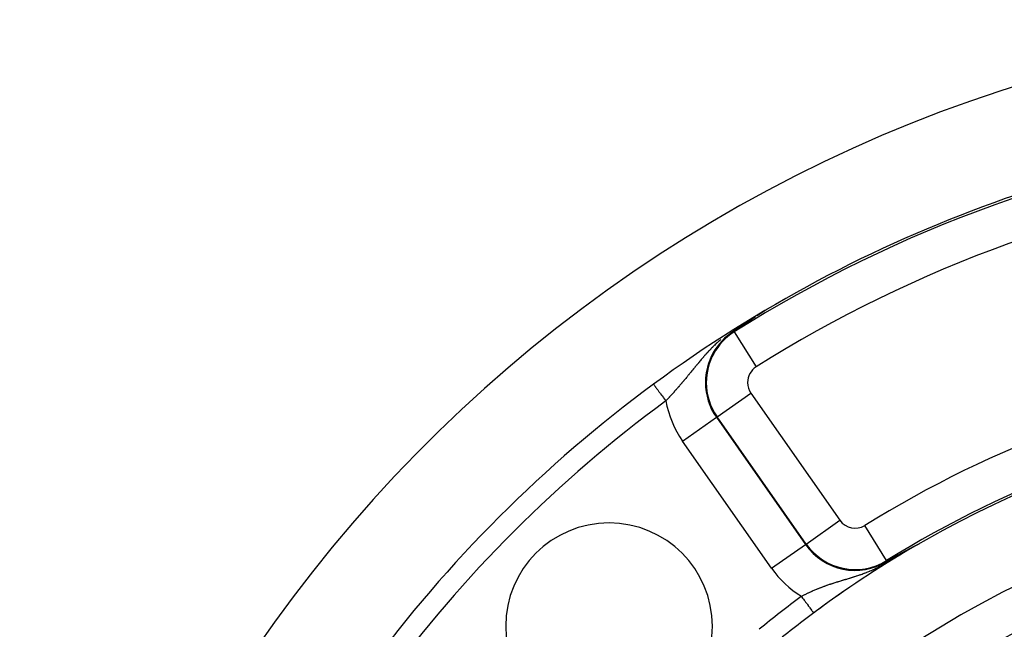
# Model space of a CAD drawing. Units: millimetres. Extents: x -336 to 558, y -365 to 365.
# Drawn here: x 387 to 434, y 86 to 115 of the extents above; entities that cross this region are included whole.
import ezdxf

# ---------------------------------------------------------------- set-up
doc = ezdxf.new("R2010")
doc.units = ezdxf.units.MM
doc.linetypes.add('DASHED', pattern=[9.652, 8.128, -1.524])
doc.layers.add('nevidi', color=4, linetype='DASHED')

msp = doc.modelspace()

# ---------------------------------------------------------------- linework, layer by layer
at = {"color": 2}
msp.add_line((425.041, 86.306), (425.042, 86.305), dxfattribs=at)
for points in [[(422.205, 100.611), (422.203, 100.61), (422.2, 100.608), (422.198, 100.606), (422.195, 100.604), (422.192, 100.603), (422.19, 100.601), (422.187, 100.599), (422.186, 100.599), (422.185, 100.598), (422.182, 100.596), (422.18, 100.594), (422.178, 100.593), (422.177, 100.593), (422.174, 100.591), (422.172, 100.589), (422.169, 100.588), (422.167, 100.586), (422.164, 100.584), (422.162, 100.583), (422.159, 100.581), (422.157, 100.579), (422.154, 100.578), (422.153, 100.577), (422.152, 100.576), (422.149, 100.574), (422.147, 100.573), (422.145, 100.571), (422.143, 100.57), (422.142, 100.57), (422.14, 100.568), (422.137, 100.566), (422.135, 100.565), (422.132, 100.563), (422.13, 100.562), (422.128, 100.56), (422.126, 100.559), (422.125, 100.558), (422.123, 100.557), (422.121, 100.555), (422.118, 100.554), (422.116, 100.552), (422.113, 100.551), (422.111, 100.549), (422.109, 100.548), (422.108, 100.547), (422.106, 100.546), (422.104, 100.545), (422.102, 100.543), (422.1, 100.542), (422.1, 100.542), (422.097, 100.54), (422.095, 100.538), (422.093, 100.537), (422.09, 100.535), (422.088, 100.534), (422.086, 100.532), (422.084, 100.531), (422.081, 100.53), (422.079, 100.528), (422.079, 100.528), (422.077, 100.527), (422.075, 100.525), (422.074, 100.525), (422.072, 100.524), (422.07, 100.522), (422.068, 100.521), (422.066, 100.519), (422.064, 100.518), (422.061, 100.516), (422.059, 100.515), (422.057, 100.513), (422.055, 100.512), (422.053, 100.511), (422.051, 100.509), (422.048, 100.508), (422.046, 100.506), (422.044, 100.505), (422.042, 100.504), (422.04, 100.502), (422.038, 100.501), (422.037, 100.5), (422.036, 100.499), (422.034, 100.498), (422.032, 100.497), (422.029, 100.495), (422.027, 100.494), (422.025, 100.492), (422.023, 100.491), (422.023, 100.491), (422.021, 100.49), (422.019, 100.488), (422.017, 100.487), (422.015, 100.486), (422.013, 100.484), (422.011, 100.483), (422.009, 100.482), (422.007, 100.48), (422.005, 100.479), (422.003, 100.478), (422.001, 100.476), (422.001, 100.476), (421.998, 100.474), (421.997, 100.474), (421.995, 100.472), (421.993, 100.471), (421.991, 100.47), (421.991, 100.47), (421.989, 100.469), (421.987, 100.467), (421.985, 100.466), (421.983, 100.465), (421.981, 100.463), (421.979, 100.462), (421.977, 100.461), (421.976, 100.46), (421.974, 100.458), (421.972, 100.458), (421.972, 100.457), (421.97, 100.456)], [(422.493, 100.799), (422.49, 100.797), (422.489, 100.797), (422.486, 100.795), (422.484, 100.793), (422.48, 100.791), (422.477, 100.789), (422.474, 100.787), (422.473, 100.786), (422.471, 100.785), (422.468, 100.783), (422.465, 100.781), (422.462, 100.779), (422.459, 100.777), (422.458, 100.776), (422.455, 100.774), (422.452, 100.773), (422.449, 100.771), (422.446, 100.769), (422.443, 100.767), (422.44, 100.765), (422.437, 100.763), (422.434, 100.761), (422.43, 100.759), (422.429, 100.758), (422.427, 100.757), (422.424, 100.755), (422.421, 100.753), (422.42, 100.752), (422.418, 100.751), (422.415, 100.749), (422.412, 100.747), (422.409, 100.745), (422.406, 100.743), (422.403, 100.741), (422.401, 100.739), (422.4, 100.739), (422.397, 100.737), (422.394, 100.735), (422.391, 100.733), (422.388, 100.731), (422.386, 100.729), (422.385, 100.729), (422.381, 100.727), (422.378, 100.725), (422.375, 100.723), (422.373, 100.721), (422.372, 100.721), (422.369, 100.719), (422.366, 100.717), (422.363, 100.715), (422.36, 100.713), (422.357, 100.711), (422.354, 100.709), (422.351, 100.707), (422.351, 100.707), (422.348, 100.705), (422.346, 100.703), (422.345, 100.703), (422.343, 100.701), (422.34, 100.699), (422.337, 100.697), (422.334, 100.695), (422.331, 100.693)], [(422.762, 100.975), (422.761, 100.975), (422.761, 100.975), (422.76, 100.974), (422.759, 100.973), (422.758, 100.973), (422.757, 100.972), (422.756, 100.971), (422.755, 100.971), (422.754, 100.97), (422.754, 100.969), (422.753, 100.969), (422.752, 100.968), (422.75, 100.967), (422.749, 100.966), (422.747, 100.965), (422.745, 100.964), (422.744, 100.963), (422.742, 100.962), (422.74, 100.96), (422.738, 100.959), (422.736, 100.958), (422.734, 100.956), (422.734, 100.956), (422.732, 100.955), (422.73, 100.954), (422.728, 100.952), (422.726, 100.951), (422.725, 100.95), (422.724, 100.949), (422.721, 100.948), (422.719, 100.946), (422.717, 100.945), (422.714, 100.943), (422.712, 100.942), (422.71, 100.94), (422.71, 100.94), (422.707, 100.938), (422.705, 100.937), (422.702, 100.935), (422.699, 100.933), (422.697, 100.932), (422.694, 100.93), (422.693, 100.929), (422.692, 100.928), (422.689, 100.927), (422.686, 100.925), (422.684, 100.923), (422.683, 100.923), (422.681, 100.921), (422.678, 100.919), (422.675, 100.918), (422.672, 100.916), (422.669, 100.914), (422.667, 100.912), (422.664, 100.91), (422.661, 100.908), (422.66, 100.908), (422.657, 100.906), (422.655, 100.904), (422.652, 100.903), (422.649, 100.901), (422.646, 100.899), (422.643, 100.897), (422.64, 100.895), (422.64, 100.895), (422.637, 100.893), (422.634, 100.891), (422.631, 100.889), (422.629, 100.888), (422.626, 100.886), (422.625, 100.885), (422.622, 100.883), (422.619, 100.881), (422.616, 100.879), (422.613, 100.877), (422.61, 100.875), (422.607, 100.873), (422.604, 100.871), (422.601, 100.869), (422.6, 100.869), (422.597, 100.867), (422.594, 100.865), (422.592, 100.864), (422.591, 100.863), (422.588, 100.861), (422.585, 100.859), (422.582, 100.857), (422.579, 100.855), (422.575, 100.853), (422.572, 100.851), (422.569, 100.849), (422.566, 100.847), (422.563, 100.845), (422.56, 100.843), (422.558, 100.842), (422.556, 100.841), (422.553, 100.838), (422.55, 100.836), (422.547, 100.834), (422.544, 100.832), (422.544, 100.832), (422.541, 100.83), (422.537, 100.828), (422.534, 100.826), (422.531, 100.824), (422.528, 100.822), (422.525, 100.82), (422.524, 100.819), (422.522, 100.818), (422.518, 100.816), (422.515, 100.814), (422.515, 100.814), (422.512, 100.812), (422.509, 100.81), (422.506, 100.808), (422.503, 100.806), (422.499, 100.803), (422.496, 100.801), (422.493, 100.799)], [(421.653, 100.247), (421.557, 100.184), (421.514, 100.155), (421.253, 99.982), (421.247, 99.978), (421.175, 99.929)], [(421.662, 100.253), (421.661, 100.252), (421.659, 100.251), (421.658, 100.25), (421.657, 100.249), (421.656, 100.249), (421.655, 100.248), (421.653, 100.247)], [(421.798, 100.342), (421.796, 100.341), (421.795, 100.34), (421.793, 100.339), (421.793, 100.339), (421.792, 100.338), (421.791, 100.337), (421.789, 100.337), (421.788, 100.336), (421.787, 100.335), (421.785, 100.334), (421.784, 100.333), (421.782, 100.332), (421.781, 100.331), (421.78, 100.33), (421.78, 100.33), (421.778, 100.329), (421.777, 100.328), (421.776, 100.328), (421.774, 100.327), (421.773, 100.326), (421.772, 100.325), (421.77, 100.324), (421.77, 100.324), (421.769, 100.323), (421.768, 100.322), (421.766, 100.321), (421.765, 100.321), (421.764, 100.32), (421.762, 100.319), (421.761, 100.318), (421.76, 100.317), (421.758, 100.316), (421.757, 100.315), (421.757, 100.315), (421.756, 100.314), (421.754, 100.314), (421.753, 100.313), (421.752, 100.312), (421.751, 100.311), (421.749, 100.31), (421.748, 100.309), (421.747, 100.308), (421.745, 100.308), (421.744, 100.307), (421.743, 100.306), (421.742, 100.305), (421.741, 100.305), (421.74, 100.304), (421.739, 100.303), (421.738, 100.303), (421.736, 100.302), (421.735, 100.301), (421.734, 100.3), (421.734, 100.3), (421.733, 100.299), (421.731, 100.298), (421.73, 100.298), (421.729, 100.297), (421.728, 100.296), (421.727, 100.295), (421.726, 100.295), (421.725, 100.294), (421.724, 100.293), (421.723, 100.293), (421.721, 100.292), (421.72, 100.291), (421.719, 100.29), (421.718, 100.289), (421.716, 100.288), (421.715, 100.288), (421.714, 100.287), (421.713, 100.286), (421.711, 100.285), (421.71, 100.285), (421.71, 100.284), (421.709, 100.284), (421.708, 100.283), (421.706, 100.282), (421.705, 100.281), (421.704, 100.28), (421.703, 100.28), (421.702, 100.279), (421.7, 100.278), (421.699, 100.277), (421.698, 100.276), (421.697, 100.276), (421.695, 100.275), (421.694, 100.274), (421.693, 100.273), (421.693, 100.273), (421.692, 100.272), (421.691, 100.272), (421.689, 100.271), (421.688, 100.27), (421.687, 100.269), (421.687, 100.269), (421.686, 100.268), (421.685, 100.268), (421.683, 100.267), (421.682, 100.266), (421.681, 100.265), (421.681, 100.265), (421.68, 100.264), (421.679, 100.264), (421.677, 100.263), (421.676, 100.262), (421.675, 100.261), (421.674, 100.26), (421.673, 100.26), (421.671, 100.259), (421.67, 100.258), (421.669, 100.257), (421.668, 100.257), (421.667, 100.256), (421.665, 100.255), (421.664, 100.254), (421.664, 100.254), (421.663, 100.253), (421.662, 100.253)], [(421.97, 100.456), (421.968, 100.455), (421.966, 100.453), (421.964, 100.452), (421.964, 100.452), (421.962, 100.451), (421.96, 100.45), (421.959, 100.448), (421.957, 100.447), (421.955, 100.446), (421.953, 100.445), (421.951, 100.443), (421.949, 100.442), (421.948, 100.441), (421.947, 100.441), (421.946, 100.44), (421.944, 100.439), (421.942, 100.437), (421.94, 100.436), (421.938, 100.435), (421.937, 100.434), (421.935, 100.433), (421.933, 100.432), (421.931, 100.43), (421.93, 100.429), (421.928, 100.428), (421.927, 100.428), (421.926, 100.427), (421.924, 100.426), (421.923, 100.425), (421.922, 100.425), (421.921, 100.423), (421.919, 100.422), (421.917, 100.421), (421.916, 100.42), (421.915, 100.42), (421.914, 100.419), (421.912, 100.418), (421.91, 100.417), (421.909, 100.415), (421.907, 100.414), (421.905, 100.413), (421.904, 100.412), (421.902, 100.411), (421.9, 100.41), (421.899, 100.409), (421.898, 100.409), (421.897, 100.408), (421.895, 100.406), (421.893, 100.405), (421.892, 100.404), (421.89, 100.403), (421.89, 100.403), (421.889, 100.402), (421.887, 100.401), (421.885, 100.4), (421.884, 100.399), (421.882, 100.398), (421.88, 100.397), (421.879, 100.396), (421.877, 100.395), (421.876, 100.393), (421.875, 100.393), (421.874, 100.392), (421.872, 100.391), (421.871, 100.39), (421.869, 100.389), (421.868, 100.388), (421.866, 100.387), (421.864, 100.386), (421.863, 100.385), (421.861, 100.384), (421.86, 100.383), (421.858, 100.382), (421.857, 100.381), (421.855, 100.38), (421.853, 100.379), (421.852, 100.378), (421.851, 100.377), (421.851, 100.377), (421.85, 100.377), (421.849, 100.376), (421.847, 100.375), (421.846, 100.374), (421.844, 100.373), (421.843, 100.372), (421.841, 100.371), (421.84, 100.37), (421.838, 100.369), (421.837, 100.368), (421.835, 100.367), (421.834, 100.366), (421.832, 100.365), (421.831, 100.364), (421.829, 100.363), (421.828, 100.362), (421.827, 100.361), (421.826, 100.361), (421.825, 100.36), (421.823, 100.359), (421.822, 100.358), (421.82, 100.357), (421.819, 100.356), (421.818, 100.355), (421.816, 100.354), (421.815, 100.353), (421.813, 100.352), (421.812, 100.351), (421.811, 100.351), (421.81, 100.35), (421.809, 100.35), (421.808, 100.349), (421.806, 100.348), (421.805, 100.347), (421.803, 100.346), (421.803, 100.346), (421.802, 100.345), (421.8, 100.344), (421.799, 100.343), (421.798, 100.342)], [(429.649, 89.397), (429.652, 89.398), (429.655, 89.4), (429.657, 89.401), (429.659, 89.402), (429.66, 89.403), (429.663, 89.404), (429.666, 89.406), (429.669, 89.407), (429.672, 89.409), (429.675, 89.411), (429.678, 89.412), (429.681, 89.414), (429.684, 89.415), (429.687, 89.417), (429.689, 89.418), (429.692, 89.42), (429.693, 89.42), (429.696, 89.422), (429.699, 89.423), (429.702, 89.425), (429.702, 89.425), (429.705, 89.426), (429.708, 89.428), (429.711, 89.43), (429.714, 89.431), (429.717, 89.433), (429.72, 89.434), (429.723, 89.436), (429.725, 89.437), (429.726, 89.438), (429.729, 89.439), (429.732, 89.441), (429.735, 89.443), (429.738, 89.444), (429.741, 89.446), (429.744, 89.448), (429.747, 89.449), (429.75, 89.451), (429.753, 89.452), (429.757, 89.454), (429.758, 89.455), (429.76, 89.456), (429.763, 89.457), (429.766, 89.459), (429.769, 89.461), (429.772, 89.462), (429.775, 89.464), (429.775, 89.464), (429.778, 89.466), (429.782, 89.467), (429.785, 89.469), (429.788, 89.471), (429.791, 89.472), (429.792, 89.473), (429.794, 89.474), (429.797, 89.476), (429.801, 89.478), (429.804, 89.479), (429.807, 89.481), (429.81, 89.483), (429.813, 89.484), (429.817, 89.486), (429.82, 89.488), (429.823, 89.489), (429.825, 89.49), (429.826, 89.491), (429.83, 89.493), (429.833, 89.495), (429.836, 89.496), (429.839, 89.498), (429.842, 89.5), (429.846, 89.501), (429.849, 89.503), (429.852, 89.505), (429.856, 89.507), (429.856, 89.507), (429.858, 89.508), (429.858, 89.508), (429.859, 89.508), (429.862, 89.51), (429.865, 89.512), (429.869, 89.513), (429.872, 89.515), (429.875, 89.517), (429.878, 89.519), (429.882, 89.52), (429.885, 89.522), (429.888, 89.524), (429.891, 89.525), (429.892, 89.526), (429.895, 89.527), (429.898, 89.529), (429.9, 89.53), (429.901, 89.531), (429.905, 89.533), (429.908, 89.534), (429.911, 89.536), (429.915, 89.538), (429.918, 89.54), (429.921, 89.541), (429.924, 89.543), (429.925, 89.543), (429.928, 89.545), (429.931, 89.546), (429.934, 89.548), (429.938, 89.55), (429.941, 89.552), (429.941, 89.552), (429.944, 89.553), (429.948, 89.555), (429.951, 89.557), (429.954, 89.559), (429.957, 89.56), (429.958, 89.56), (429.961, 89.562), (429.964, 89.564), (429.967, 89.566), (429.971, 89.567), (429.974, 89.569)], [(429.974, 89.569), (429.977, 89.571), (429.98, 89.572), (429.982, 89.573), (429.984, 89.574), (429.987, 89.576), (429.99, 89.577), (429.99, 89.577), (429.993, 89.579), (429.997, 89.581), (430, 89.583), (430.003, 89.584), (430.006, 89.586), (430.01, 89.588), (430.013, 89.589), (430.016, 89.591), (430.019, 89.593), (430.022, 89.594), (430.023, 89.594), (430.023, 89.595), (430.024, 89.595), (430.025, 89.596), (430.029, 89.597), (430.032, 89.599), (430.035, 89.601), (430.038, 89.602), (430.041, 89.604), (430.044, 89.606), (430.047, 89.607), (430.05, 89.609), (430.053, 89.61), (430.055, 89.611), (430.056, 89.612), (430.059, 89.613), (430.062, 89.615), (430.064, 89.616), (430.065, 89.616), (430.068, 89.618), (430.071, 89.619), (430.074, 89.621), (430.077, 89.622), (430.08, 89.624), (430.082, 89.625), (430.085, 89.627), (430.087, 89.628), (430.088, 89.628), (430.091, 89.63), (430.093, 89.631), (430.096, 89.632), (430.099, 89.634), (430.101, 89.635), (430.104, 89.636), (430.104, 89.637), (430.106, 89.638), (430.109, 89.639), (430.111, 89.64), (430.114, 89.641), (430.116, 89.642), (430.118, 89.643), (430.118, 89.644), (430.12, 89.645), (430.123, 89.646), (430.125, 89.647), (430.127, 89.648), (430.129, 89.649), (430.131, 89.65), (430.133, 89.651), (430.135, 89.652), (430.136, 89.653), (430.138, 89.653), (430.14, 89.654), (430.141, 89.655), (430.143, 89.656), (430.144, 89.656), (430.145, 89.657), (430.146, 89.657), (430.146, 89.658), (430.148, 89.658), (430.149, 89.658), (430.149, 89.659), (430.15, 89.659), (430.151, 89.659), (430.151, 89.66), (430.152, 89.66), (430.152, 89.66), (430.152, 89.66), (430.152, 89.66), (430.152, 89.66), (430.152, 89.659), (430.152, 89.659), (430.151, 89.659)], [(430.141, 89.652), (430.146, 89.655), (430.146, 89.655)], [(428.593, 88.806), (428.596, 88.807), (428.704, 88.87), (428.939, 89.005), (428.974, 89.025), (429.036, 89.06), (429.062, 89.075)], [(429.062, 89.075), (429.063, 89.075), (429.064, 89.076), (429.065, 89.077), (429.067, 89.078), (429.068, 89.078), (429.069, 89.079), (429.07, 89.08), (429.071, 89.08), (429.072, 89.081), (429.073, 89.081), (429.074, 89.082), (429.075, 89.082), (429.076, 89.083), (429.077, 89.084), (429.079, 89.084), (429.08, 89.085), (429.081, 89.086), (429.082, 89.086), (429.084, 89.087), (429.085, 89.088), (429.086, 89.089), (429.087, 89.089), (429.088, 89.09), (429.09, 89.091), (429.091, 89.091), (429.092, 89.092), (429.093, 89.093), (429.095, 89.093), (429.096, 89.094), (429.097, 89.095), (429.098, 89.095), (429.1, 89.096), (429.1, 89.096), (429.101, 89.097), (429.102, 89.098), (429.103, 89.098), (429.104, 89.099), (429.106, 89.1), (429.107, 89.1), (429.108, 89.101), (429.109, 89.102), (429.111, 89.102), (429.112, 89.103), (429.113, 89.104), (429.114, 89.105), (429.116, 89.105), (429.117, 89.106), (429.117, 89.106), (429.118, 89.107), (429.119, 89.107), (429.121, 89.108), (429.122, 89.109), (429.123, 89.11), (429.124, 89.11), (429.126, 89.111), (429.127, 89.112), (429.128, 89.112), (429.13, 89.113), (429.131, 89.114), (429.132, 89.115), (429.133, 89.115), (429.135, 89.116), (429.136, 89.117), (429.137, 89.117), (429.139, 89.118), (429.14, 89.119), (429.141, 89.12), (429.142, 89.12), (429.144, 89.121), (429.145, 89.122), (429.146, 89.122), (429.146, 89.123), (429.148, 89.123), (429.149, 89.124), (429.15, 89.125), (429.152, 89.125), (429.153, 89.126), (429.154, 89.127), (429.155, 89.128), (429.157, 89.128), (429.158, 89.129), (429.159, 89.13), (429.16, 89.13), (429.161, 89.131), (429.162, 89.131), (429.163, 89.132), (429.165, 89.133), (429.166, 89.134), (429.167, 89.134), (429.169, 89.135), (429.17, 89.136), (429.171, 89.137), (429.173, 89.137), (429.174, 89.138), (429.176, 89.139), (429.177, 89.14), (429.178, 89.14), (429.18, 89.141), (429.181, 89.142), (429.182, 89.143), (429.184, 89.143), (429.185, 89.144), (429.187, 89.145), (429.188, 89.146), (429.189, 89.147), (429.191, 89.147), (429.192, 89.148), (429.193, 89.149), (429.195, 89.15), (429.196, 89.15), (429.196, 89.15), (429.198, 89.151), (429.199, 89.152), (429.201, 89.153), (429.201, 89.153), (429.202, 89.154), (429.203, 89.154), (429.205, 89.155), (429.206, 89.156)], [(429.206, 89.156), (429.208, 89.157), (429.209, 89.158), (429.211, 89.158), (429.212, 89.159), (429.213, 89.16), (429.215, 89.161), (429.216, 89.162), (429.217, 89.162), (429.218, 89.162), (429.219, 89.163), (429.221, 89.164), (429.222, 89.165), (429.224, 89.166), (429.225, 89.167), (429.227, 89.167), (429.228, 89.168), (429.23, 89.169), (429.231, 89.17), (429.233, 89.171), (429.234, 89.172), (429.236, 89.172), (429.237, 89.173), (429.239, 89.174), (429.24, 89.175), (429.24, 89.175), (429.242, 89.176), (429.243, 89.177), (429.245, 89.177), (429.246, 89.178), (429.248, 89.179), (429.25, 89.18), (429.251, 89.181), (429.251, 89.181), (429.253, 89.182), (429.254, 89.183), (429.256, 89.184), (429.257, 89.184), (429.259, 89.185), (429.261, 89.186), (429.262, 89.187), (429.264, 89.188), (429.265, 89.189), (429.267, 89.19), (429.269, 89.191), (429.27, 89.191), (429.272, 89.192), (429.273, 89.193), (429.275, 89.194), (429.277, 89.195), (429.278, 89.196), (429.278, 89.196), (429.28, 89.197), (429.282, 89.198), (429.283, 89.199), (429.285, 89.2), (429.287, 89.201), (429.288, 89.201), (429.29, 89.202), (429.292, 89.203), (429.293, 89.204), (429.295, 89.205), (429.297, 89.206), (429.299, 89.207), (429.3, 89.208), (429.302, 89.209), (429.304, 89.21), (429.305, 89.211), (429.307, 89.212), (429.309, 89.213), (429.311, 89.214), (429.312, 89.215), (429.313, 89.215), (429.315, 89.216), (429.317, 89.217), (429.318, 89.218), (429.319, 89.219), (429.321, 89.219), (429.323, 89.22), (429.325, 89.221), (429.327, 89.222), (429.328, 89.223), (429.33, 89.224), (429.332, 89.225), (429.334, 89.226), (429.336, 89.227), (429.338, 89.228), (429.339, 89.229), (429.341, 89.23), (429.343, 89.231), (429.345, 89.232), (429.347, 89.233), (429.349, 89.235), (429.351, 89.236), (429.351, 89.236), (429.352, 89.237), (429.354, 89.238), (429.356, 89.239), (429.358, 89.24), (429.36, 89.241), (429.362, 89.242), (429.364, 89.243), (429.366, 89.244), (429.368, 89.245), (429.37, 89.246), (429.372, 89.247), (429.374, 89.248), (429.376, 89.249), (429.378, 89.25), (429.38, 89.251), (429.381, 89.252), (429.383, 89.254), (429.385, 89.255), (429.386, 89.255), (429.387, 89.255), (429.387, 89.256), (429.387, 89.256), (429.389, 89.257), (429.392, 89.258), (429.394, 89.259)], [(429.394, 89.259), (429.396, 89.26), (429.398, 89.261), (429.4, 89.262), (429.402, 89.263), (429.404, 89.265), (429.406, 89.266), (429.408, 89.267), (429.41, 89.268), (429.412, 89.269), (429.414, 89.27), (429.416, 89.271), (429.418, 89.272), (429.42, 89.274), (429.422, 89.274), (429.423, 89.275), (429.425, 89.276), (429.427, 89.277), (429.429, 89.278), (429.431, 89.279), (429.433, 89.281), (429.435, 89.282), (429.438, 89.283), (429.44, 89.284), (429.442, 89.285), (429.444, 89.287), (429.446, 89.288), (429.447, 89.288), (429.449, 89.289), (429.451, 89.29), (429.453, 89.291), (429.455, 89.293), (429.456, 89.293), (429.458, 89.294), (429.46, 89.295), (429.462, 89.296), (429.464, 89.297), (429.467, 89.299), (429.469, 89.3), (429.471, 89.301), (429.472, 89.301), (429.473, 89.302), (429.476, 89.304), (429.478, 89.305), (429.48, 89.306), (429.483, 89.307), (429.485, 89.309), (429.487, 89.31), (429.49, 89.311), (429.49, 89.312), (429.492, 89.312), (429.494, 89.314), (429.497, 89.315), (429.499, 89.316), (429.501, 89.317), (429.502, 89.318), (429.504, 89.319), (429.506, 89.32), (429.509, 89.321), (429.511, 89.323), (429.514, 89.324), (429.516, 89.325), (429.519, 89.327), (429.521, 89.328), (429.524, 89.329), (429.524, 89.33), (429.526, 89.331), (429.528, 89.332), (429.531, 89.333), (429.533, 89.335), (429.536, 89.336), (429.538, 89.337), (429.541, 89.339), (429.544, 89.34), (429.546, 89.342), (429.549, 89.343), (429.551, 89.344), (429.551, 89.344), (429.554, 89.346), (429.556, 89.347), (429.558, 89.348), (429.559, 89.348), (429.561, 89.35), (429.564, 89.351), (429.567, 89.353), (429.569, 89.354), (429.572, 89.355), (429.575, 89.357), (429.575, 89.357), (429.577, 89.358), (429.58, 89.36), (429.583, 89.361), (429.585, 89.363), (429.588, 89.364), (429.591, 89.365), (429.592, 89.366), (429.593, 89.367), (429.596, 89.368), (429.598, 89.37), (429.599, 89.37), (429.601, 89.371), (429.604, 89.373), (429.607, 89.374), (429.61, 89.376), (429.612, 89.377), (429.615, 89.379), (429.618, 89.38), (429.621, 89.382), (429.623, 89.383), (429.625, 89.384), (429.626, 89.385), (429.629, 89.386), (429.632, 89.388), (429.635, 89.389), (429.637, 89.391), (429.64, 89.392), (429.643, 89.394), (429.644, 89.394), (429.646, 89.395), (429.649, 89.397)]]:
    msp.add_lwpolyline(points, dxfattribs=at)
for centre, radius, start, end in [((455.801, 45), 70, 8.84153, 171.15847), ((455.801, 45), 65, 93.31281, 126.3274), ((455.801, 45), 65, 126.3274, 143.6726), ((455.801, 45), 65, 126.22722, 126.3274), ((455.801, 45), 51.5, 93.726, 126.6742), ((455.801, 45), 47.5, 0, 180), ((415.142, 85.659), 5, 0, 180), ((455.801, 45), 45.5, 0, 180), ((455.801, 45), 51.5, 119.884, 126.2913), ((455.801, 45), 51.5, 126.6742, 129.4955), ((455.801, 45), 51.5, 126.5688, 126.6742), ((415.142, 85.659), 5, 180, 0)]:
    msp.add_arc(centre, radius, start, end, dxfattribs=at)
at = {"layer": 'nevidi', "color": 7, "linetype": 'Continuous'}
for p, q in [((421.653, 100.247), (421.628, 100.235)), ((421.196, 99.896), (421.175, 99.929)), ((421.196, 99.896), (422.262, 98.205)), ((420.369, 95.789), (422.006, 96.936)), ((422.006, 96.936), (426.314, 90.784)), ((418.699, 94.62), (420.336, 95.767)), ((420.369, 95.789), (420.336, 95.767)), ((420.336, 95.767), (424.644, 89.615)), ((424.676, 89.638), (420.369, 95.789)), ((423.006, 88.468), (418.699, 94.62)), ((424.676, 89.638), (426.314, 90.784)), ((428.572, 88.839), (427.518, 90.537)), ((423.006, 88.468), (424.644, 89.615)), ((424.676, 89.638), (424.644, 89.615)), ((430.146, 89.655), (430.151, 89.659)), ((428.572, 88.839), (428.593, 88.806))]:
    msp.add_line(p, q, dxfattribs=at)
for points in [[(420.554, 99.53), (420.53, 99.51), (420.522, 99.504), (420.478, 99.465), (420.47, 99.459), (420.441, 99.433), (420.427, 99.421), (420.42, 99.414), (420.378, 99.376), (420.371, 99.37), (420.33, 99.332), (420.328, 99.331), (420.323, 99.326), (420.284, 99.289), (420.277, 99.283), (420.238, 99.245), (420.232, 99.239), (420.193, 99.202), (420.187, 99.196), (420.15, 99.158), (420.144, 99.152), (420.107, 99.115), (420.101, 99.109), (420.064, 99.072), (420.059, 99.066), (420.057, 99.064), (420.047, 99.054), (420.023, 99.029), (420.017, 99.023), (419.983, 98.986), (419.977, 98.98), (419.943, 98.943), (419.937, 98.937), (419.903, 98.9), (419.898, 98.894), (419.864, 98.858), (419.859, 98.852), (419.826, 98.816), (419.821, 98.809), (419.788, 98.773), (419.783, 98.767), (419.768, 98.75), (419.751, 98.731), (419.746, 98.725), (419.745, 98.724), (419.715, 98.689), (419.709, 98.683), (419.678, 98.647), (419.673, 98.641), (419.642, 98.605), (419.637, 98.599), (419.607, 98.563), (419.602, 98.557), (419.572, 98.522), (419.567, 98.516), (419.537, 98.48), (419.532, 98.475), (419.503, 98.439), (419.498, 98.433), (419.481, 98.413), (419.472, 98.402), (419.468, 98.398), (419.464, 98.392), (419.435, 98.357), (419.43, 98.351), (419.401, 98.316), (419.396, 98.311), (419.368, 98.276), (419.363, 98.27), (419.334, 98.235), (419.33, 98.23), (419.302, 98.195), (419.297, 98.19), (419.269, 98.155), (419.264, 98.149), (419.236, 98.115), (419.232, 98.11), (419.221, 98.096), (419.204, 98.076), (419.2, 98.07), (419.172, 98.036), (419.171, 98.035), (419.167, 98.031), (419.14, 97.997), (419.136, 97.992), (419.108, 97.958), (419.104, 97.953), (419.077, 97.919), (419.072, 97.914), (419.045, 97.881), (419.04, 97.875), (419.013, 97.842), (419.009, 97.837), (418.984, 97.806), (418.982, 97.804), (418.978, 97.799), (418.951, 97.766), (418.946, 97.761), (418.919, 97.728), (418.915, 97.722), (418.888, 97.69), (418.884, 97.685), (418.857, 97.652), (418.852, 97.647), (418.825, 97.615), (418.821, 97.61), (418.811, 97.597), (418.794, 97.577), (418.79, 97.572), (418.763, 97.54), (418.759, 97.535), (418.755, 97.53), (418.732, 97.503), (418.727, 97.498), (418.7, 97.466), (418.696, 97.461), (418.686, 97.449)], [(417.295, 97.367), (417.298, 97.363), (417.301, 97.359)], [(417.302, 97.358), (417.31, 97.346), (417.317, 97.337)], [(417.318, 97.336), (417.331, 97.318), (417.341, 97.304), (417.345, 97.299), (417.361, 97.278), (417.374, 97.26), (417.382, 97.249), (417.398, 97.227), (417.414, 97.206), (417.427, 97.187), (417.443, 97.166), (417.461, 97.141), (417.481, 97.114), (417.495, 97.095), (417.515, 97.068), (417.543, 97.03), (417.552, 97.017), (417.575, 96.986), (417.61, 96.938), (417.615, 96.931), (417.639, 96.899), (417.682, 96.84), (417.683, 96.84), (417.708, 96.806), (417.753, 96.745), (417.759, 96.736), (417.779, 96.709), (417.825, 96.647), (417.838, 96.629), (417.851, 96.61), (417.888, 96.561)], [(418.686, 97.449), (418.669, 97.429), (418.665, 97.424), (418.657, 97.415), (418.637, 97.392), (418.633, 97.387), (418.606, 97.355), (418.601, 97.35), (418.574, 97.319), (418.57, 97.314), (418.543, 97.282), (418.538, 97.277), (418.528, 97.265), (418.511, 97.246), (418.506, 97.241), (418.479, 97.209), (418.475, 97.204), (418.447, 97.173), (418.443, 97.168), (418.423, 97.145), (418.416, 97.137), (418.411, 97.132), (418.384, 97.101), (418.38, 97.096), (418.352, 97.066), (418.348, 97.061), (418.321, 97.03), (418.316, 97.025), (418.289, 96.995), (418.285, 96.99), (418.257, 96.96), (418.253, 96.955), (418.226, 96.925), (418.221, 96.92), (418.194, 96.89), (418.191, 96.888), (418.189, 96.885), (418.162, 96.856), (418.158, 96.851), (418.131, 96.821), (418.126, 96.816), (418.099, 96.787), (418.094, 96.782), (418.067, 96.753), (418.063, 96.748), (418.035, 96.718), (418.031, 96.714), (418.004, 96.684), (417.999, 96.68), (417.972, 96.65), (417.967, 96.646), (417.963, 96.642), (417.94, 96.617), (417.935, 96.612), (417.924, 96.6), (417.908, 96.583), (417.903, 96.578), (417.888, 96.561)], [(426.734, 87.975), (426.776, 87.987), (426.783, 87.99), (426.825, 88.002), (426.832, 88.004), (426.835, 88.006), (426.874, 88.017), (426.881, 88.02), (426.923, 88.033), (426.93, 88.035), (426.973, 88.049), (426.98, 88.051), (427.023, 88.064), (427.03, 88.067), (427.074, 88.081), (427.081, 88.083), (427.117, 88.095), (427.124, 88.097), (427.132, 88.1), (427.176, 88.114), (427.183, 88.117), (427.227, 88.131), (427.234, 88.134), (427.263, 88.144), (427.279, 88.149), (427.287, 88.152), (427.331, 88.167), (427.339, 88.17), (427.384, 88.186), (427.391, 88.188), (427.437, 88.205), (427.445, 88.208), (427.491, 88.225), (427.498, 88.227), (427.526, 88.238), (427.545, 88.245), (427.552, 88.248), (427.599, 88.266), (427.607, 88.269), (427.654, 88.287), (427.662, 88.291), (427.71, 88.31), (427.718, 88.313), (427.743, 88.323), (427.766, 88.333), (427.774, 88.336), (427.823, 88.357), (427.831, 88.361), (427.881, 88.382), (427.889, 88.386), (427.91, 88.395), (427.939, 88.408), (427.948, 88.412), (427.999, 88.435), (428.008, 88.439), (428.06, 88.464), (428.068, 88.468), (428.122, 88.494), (428.131, 88.498), (428.186, 88.526), (428.195, 88.53), (428.252, 88.56), (428.261, 88.565), (428.273, 88.571), (428.32, 88.596), (428.329, 88.601), (428.39, 88.635), (428.401, 88.64), (428.458, 88.673), (428.463, 88.676), (428.474, 88.682), (428.537, 88.719), (428.549, 88.726), (428.612, 88.765), (428.619, 88.769), (428.624, 88.772), (428.687, 88.812), (428.697, 88.819), (428.759, 88.859), (428.769, 88.866), (428.772, 88.868), (428.829, 88.907), (428.839, 88.913), (428.896, 88.953), (428.905, 88.959), (428.95, 88.992), (428.958, 88.997), (428.967, 89.004), (429.017, 89.041), (429.026, 89.048), (429.062, 89.075)], [(424.445, 87.107), (424.468, 87.12), (424.474, 87.122), (424.507, 87.139), (424.512, 87.142), (424.516, 87.144), (424.545, 87.159), (424.551, 87.162), (424.584, 87.179), (424.589, 87.181), (424.622, 87.198), (424.628, 87.201), (424.661, 87.217), (424.667, 87.22), (424.7, 87.236), (424.706, 87.239), (424.739, 87.255), (424.745, 87.258), (424.779, 87.274), (424.783, 87.276), (424.784, 87.276), (424.798, 87.283), (424.818, 87.292), (424.824, 87.295), (424.858, 87.311), (424.863, 87.313), (424.897, 87.329), (424.903, 87.331), (424.937, 87.347), (424.943, 87.35), (424.977, 87.365), (424.983, 87.367), (425.018, 87.383), (425.023, 87.385), (425.058, 87.4), (425.064, 87.403), (425.094, 87.416), (425.099, 87.418), (425.105, 87.42), (425.139, 87.435), (425.145, 87.438), (425.181, 87.452), (425.187, 87.455), (425.222, 87.469), (425.228, 87.472), (425.263, 87.486), (425.269, 87.488), (425.305, 87.503), (425.311, 87.505), (425.347, 87.519), (425.353, 87.522), (425.389, 87.535), (425.395, 87.538), (425.404, 87.541), (425.431, 87.552), (425.437, 87.554), (425.473, 87.568), (425.479, 87.57), (425.515, 87.583), (425.521, 87.586), (425.557, 87.599), (425.564, 87.601), (425.576, 87.606), (425.6, 87.614), (425.606, 87.617), (425.642, 87.63), (425.649, 87.632), (425.685, 87.645), (425.691, 87.647), (425.728, 87.659), (425.73, 87.66), (425.734, 87.662), (425.771, 87.674), (425.777, 87.676), (425.814, 87.689), (425.82, 87.691), (425.857, 87.703), (425.864, 87.705), (425.901, 87.718), (425.907, 87.72), (425.944, 87.732), (425.951, 87.734), (425.988, 87.746), (425.995, 87.748), (426.033, 87.76), (426.039, 87.762), (426.075, 87.774), (426.077, 87.774), (426.084, 87.777), (426.122, 87.788), (426.128, 87.791), (426.167, 87.802), (426.172, 87.804), (426.173, 87.805), (426.212, 87.816), (426.218, 87.819), (426.257, 87.83), (426.264, 87.833), (426.303, 87.844), (426.31, 87.847), (426.349, 87.858), (426.356, 87.86), (426.395, 87.872), (426.402, 87.874), (426.441, 87.886), (426.442, 87.886), (426.449, 87.889), (426.489, 87.901), (426.495, 87.903), (426.536, 87.915), (426.543, 87.917), (426.583, 87.929), (426.59, 87.931), (426.631, 87.943), (426.638, 87.945), (426.672, 87.956), (426.679, 87.958), (426.686, 87.96), (426.727, 87.973), (426.734, 87.975)], [(424.445, 87.107), (424.463, 87.083), (424.473, 87.07), (424.508, 87.023), (424.536, 86.985), (424.552, 86.963), (424.58, 86.925), (424.608, 86.888), (424.63, 86.858), (424.651, 86.83), (424.678, 86.794), (424.704, 86.759), (424.719, 86.739), (424.744, 86.706), (424.774, 86.665), (424.782, 86.654), (424.805, 86.623), (424.838, 86.579), (424.84, 86.576), (424.861, 86.548), (424.892, 86.506), (424.894, 86.503), (424.911, 86.481), (424.938, 86.445), (424.943, 86.438), (424.953, 86.424), (424.975, 86.395), (424.983, 86.385), (424.988, 86.378), (425.005, 86.355), (425.012, 86.345), (425.014, 86.342), (425.026, 86.326), (425.032, 86.318), (425.039, 86.31), (425.041, 86.307), (425.041, 86.306)]]:
    msp.add_lwpolyline(points, dxfattribs=at)
for centre, radius, start, end in [((455.801, 45), 64.893, 97.41367, 122.22654), ((455.801, 45), 62.894, 97.41367, 122.22654), ((422.738, 97.449), 2.933, 122.2265, 180), ((422.738, 97.449), 2.893, 122.2265, 180), ((422.738, 97.449), 0.894, 122.2265, 180), ((455.801, 45), 53.606, 98.4409, 121.8445), ((422.738, 97.449), 2.933, 180, 215), ((422.738, 97.449), 2.893, 180, 215), ((422.738, 97.449), 0.894, 180, 215), ((455.801, 45), 64, 126.3274, 143.6726), ((422.738, 97.449), 4.931, 190.3666, 215), ((455.801, 45), 51.607, 98.4409, 121.8445), ((427.046, 91.297), 0.894, 215, 301.8445), ((427.046, 91.297), 2.933, 215, 301.8445), ((427.046, 91.297), 2.893, 215, 301.8445), ((455.801, 45), 43.732, 0, 180), ((427.046, 91.297), 4.931, 215, 238.1634), ((455.801, 45), 52.5, 126.6742, 129.4955)]:
    msp.add_arc(centre, radius, start, end, dxfattribs=at)

doc.saveas('drawing.dxf')
